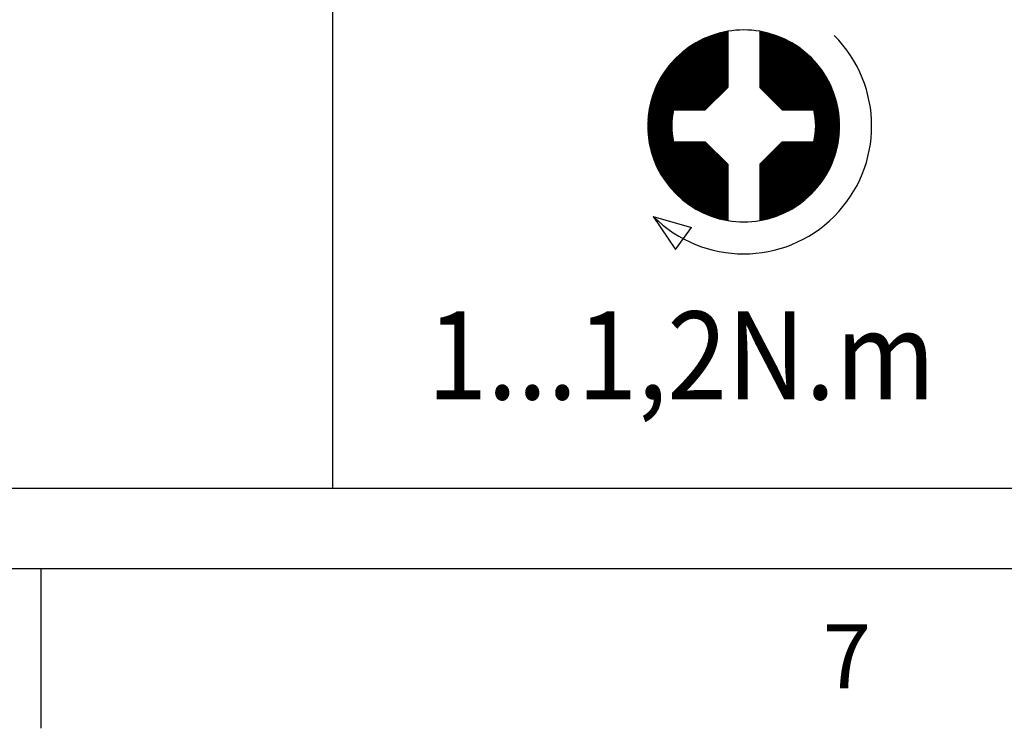
# Model space of a CAD drawing. Extents: x 1612 to 1997, y 97 to 370.
# Drawn here: x 1651 to 1682, y 97 to 119 of the extents above; entities that cross this region are included whole.
import ezdxf
from ezdxf.enums import TextEntityAlignment as Align

# ---------------------------------------------------------------- set-up
doc = ezdxf.new("R2010")
doc.units = 0
doc.header["$MEASUREMENT"] = 0
doc.layers.get('0').update_dxf_attribs({"linetype": 'CONTINUOUS'})
doc.layers.add('1', color=7, linetype='CONTINUOUS')
doc.styles.get("Standard").update_dxf_attribs({"font": 'simplex.shx'})

# ---------------------------------------------------------------- blocks, each defined once
blk = doc.blocks.new('CADRE_A3-SONO')
at = {"linetype": 'CONTINUOUS'}
for p, q in [((16, 15), (393, 15)), ((51.875, 15), (51.875, 10))]:
    blk.add_line(p, q, dxfattribs=at)
blk.add_text('7', height=2, dxfattribs=at).set_placement((76.3125, 11.249993))
for tag, height, width, p in [('130', 2.9, 1.3, (125.56297, 270.50796)), ('140', 2.9, 1.3, (138.55184, 270.48317)), ('f', 3, 1.4, (49.810405, 269.67194)), ('m', 3, 1.4, (59.286971, 269.68863)), ('c', 3, 1.4, (68.780531, 269.68698)), ('v', 3, 1.4, (78.255731, 269.67858))]:
    blk.add_attdef(tag, text='', height=height, dxfattribs=dict(at, width=width)).set_placement(p, align=Align.CENTER)
for tag, p, height, width in [('ETABLI', (232.00289, 54.925552), 2.2, 0.7), ('CONTROLE', (276.25314, 54.847514), 2.2, 0.9), ('ISSU', (239.16886, 50.869941), 2.2, 0.7), ('REMPLACE', (278.55203, 50.832642), 2.2, 0.7), ('REMPLACE_PAR', (318.14064, 50.943037), 2.2, 0.7), ('TEXTE_INDICE', (236.6432, 30.659267), 2.5, 0.6), ('APPAREIL', (267.0845, 22.158328), 2.5, 0.9), ('N_PLAN', (337.07224, 15.8802), 6, 0.9)]:
    blk.add_attdef(tag, p, '', height=height, dxfattribs=dict(at, width=width))
for tag, height, width, p in [('SANS_NOMENCLATURE', 2.9, 1.3, (391.05022, 51.998568)), ('NOMENC_MEME_NUMERO', 2.9, 1.3, (391.13844, 47.984386)), ('NOMENC_NUMERO_DIF', 2.9, 1.3, (391.09433, 43.926092)), ('ECHELLE', 6, 0.7, (342.13956, 40.53937))]:
    blk.add_attdef(tag, text='', height=height, dxfattribs=dict(at, width=width)).set_placement(p, align=Align.MIDDLE)
for tag, height, p in [('INDICE', 2.5, (231.48861, 31.961826)), ('INDICE_2', 2.4, (395.11335, 16.513872))]:
    blk.add_attdef(tag, text='', height=height, dxfattribs=at).set_placement(p, align=Align.MIDDLE)
blk.add_attdef('PIECE', text='', height=3.5, dxfattribs=at).set_placement((293.5, 16.254832), align=Align.CENTER)

msp = doc.modelspace()

# ---------------------------------------------------------------- linework, layer by layer
at = {"layer": '1', "color": 7, "linetype": 'CONTINUOUS'}
for p, q in [((1660.906, 104.523), (1660.906, 124.773)), ((1670.793, 116.357), (1673.252, 118.816)), ((1670.797, 116.378), (1673.234, 118.815)), ((1673.252, 118.818), (1673.252, 117.08)), ((1674.252, 118.818), (1674.252, 117.06)), ((1674.252, 118.808), (1674.261, 118.817)), ((1674.252, 118.79), (1674.276, 118.814)), ((1670.756, 116.019), (1673.252, 118.515)), ((1670.757, 116.038), (1673.252, 118.533)), ((1670.758, 116.057), (1673.252, 118.55)), ((1670.76, 116.076), (1673.252, 118.568)), ((1670.761, 116.095), (1673.252, 118.586)), ((1670.763, 116.114), (1673.252, 118.603)), ((1670.764, 116.134), (1673.252, 118.621)), ((1670.766, 116.153), (1673.252, 118.639)), ((1670.768, 116.173), (1673.252, 118.656)), ((1670.77, 116.193), (1673.252, 118.674)), ((1670.773, 116.213), (1673.252, 118.692)), ((1670.775, 116.233), (1673.252, 118.709)), ((1670.778, 116.253), (1673.252, 118.727)), ((1670.78, 116.273), (1673.252, 118.745)), ((1670.783, 116.294), (1673.252, 118.763)), ((1670.787, 116.315), (1673.252, 118.78)), ((1670.79, 116.336), (1673.252, 118.798)), ((1670.801, 116.4), (1673.212, 118.811)), ((1670.805, 116.422), (1673.191, 118.807)), ((1670.809, 116.443), (1673.169, 118.803)), ((1670.814, 116.466), (1673.147, 118.799)), ((1670.818, 116.488), (1673.124, 118.794)), ((1670.823, 116.511), (1673.102, 118.789)), ((1670.828, 116.533), (1673.079, 118.784)), ((1670.834, 116.557), (1673.056, 118.778)), ((1670.839, 116.58), (1673.032, 118.773)), ((1670.845, 116.604), (1673.009, 118.767)), ((1670.852, 116.627), (1672.985, 118.761)), ((1670.858, 116.652), (1672.961, 118.754)), ((1670.865, 116.676), (1672.936, 118.747)), ((1670.872, 116.701), (1672.911, 118.74)), ((1670.879, 116.726), (1672.886, 118.733)), ((1670.887, 116.751), (1672.861, 118.725)), ((1670.895, 116.777), (1672.835, 118.717)), ((1670.904, 116.804), (1672.809, 118.708)), ((1670.913, 116.83), (1672.782, 118.699)), ((1670.922, 116.857), (1672.755, 118.69)), ((1670.932, 116.885), (1672.727, 118.68)), ((1670.943, 116.913), (1672.699, 118.67)), ((1670.953, 116.941), (1672.671, 118.659)), ((1670.965, 116.97), (1672.642, 118.647)), ((1670.977, 117), (1672.612, 118.635)), ((1670.989, 117.03), (1672.582, 118.623)), ((1671.003, 117.061), (1672.551, 118.609)), ((1671.017, 117.093), (1672.519, 118.595)), ((1671.032, 117.126), (1672.486, 118.58)), ((1671.048, 117.159), (1672.453, 118.564)), ((1671.065, 117.194), (1672.418, 118.548)), ((1671.083, 117.23), (1672.383, 118.53)), ((1671.102, 117.267), (1672.346, 118.51)), ((1674.252, 118.773), (1674.291, 118.812)), ((1674.252, 118.755), (1674.306, 118.809)), ((1674.252, 118.737), (1674.321, 118.806)), ((1674.252, 118.72), (1674.335, 118.803)), ((1674.252, 118.702), (1674.35, 118.8)), ((1674.252, 118.684), (1674.365, 118.797)), ((1674.252, 118.666), (1674.379, 118.794)), ((1674.252, 118.649), (1674.394, 118.791)), ((1674.252, 118.631), (1674.408, 118.788)), ((1674.252, 118.613), (1674.423, 118.784)), ((1674.252, 118.596), (1674.437, 118.781)), ((1674.252, 118.578), (1674.451, 118.778)), ((1674.252, 118.56), (1674.466, 118.774)), ((1674.252, 118.543), (1674.48, 118.771)), ((1674.252, 118.525), (1674.494, 118.767)), ((1674.252, 118.507), (1674.508, 118.763)), ((1674.252, 118.49), (1674.522, 118.76)), ((1674.252, 118.472), (1674.536, 118.756)), ((1674.252, 118.454), (1674.55, 118.752)), ((1674.252, 118.437), (1674.564, 118.748)), ((1674.252, 118.419), (1674.577, 118.744)), ((1674.252, 118.401), (1674.591, 118.741)), ((1674.252, 118.384), (1674.605, 118.737)), ((1674.252, 118.366), (1674.618, 118.732)), ((1674.252, 118.348), (1674.632, 118.728)), ((1674.252, 118.331), (1674.645, 118.724)), ((1674.252, 118.313), (1674.659, 118.72)), ((1674.252, 118.295), (1674.672, 118.716)), ((1674.252, 118.278), (1674.686, 118.711)), ((1674.252, 118.26), (1674.699, 118.707)), ((1674.252, 118.242), (1674.712, 118.702)), ((1674.252, 118.225), (1674.725, 118.698)), ((1674.252, 118.207), (1674.738, 118.693)), ((1674.252, 118.189), (1674.752, 118.689)), ((1674.252, 118.172), (1674.765, 118.684)), ((1674.252, 118.154), (1674.778, 118.68)), ((1674.252, 118.136), (1674.791, 118.675)), ((1674.252, 118.118), (1674.803, 118.67)), ((1674.252, 118.101), (1674.816, 118.665)), ((1674.252, 118.083), (1674.829, 118.66)), ((1674.252, 118.065), (1674.842, 118.655)), ((1674.252, 118.048), (1674.854, 118.65)), ((1674.252, 118.03), (1674.867, 118.645)), ((1674.252, 118.012), (1674.88, 118.64)), ((1674.252, 117.995), (1674.892, 118.635)), ((1674.252, 117.977), (1674.905, 118.63)), ((1674.252, 117.959), (1674.917, 118.625)), ((1674.252, 117.942), (1674.93, 118.619)), ((1674.252, 117.924), (1674.942, 118.614)), ((1674.252, 117.906), (1674.954, 118.609)), ((1674.252, 117.889), (1674.967, 118.603)), ((1674.252, 117.871), (1674.979, 118.598)), ((1674.252, 117.853), (1674.991, 118.592)), ((1674.252, 117.836), (1675.003, 118.587)), ((1674.252, 117.818), (1675.015, 118.581)), ((1674.252, 117.8), (1675.027, 118.576)), ((1674.252, 117.783), (1675.039, 118.57)), ((1674.252, 117.765), (1675.051, 118.564)), ((1674.252, 117.747), (1675.063, 118.559)), ((1674.252, 117.73), (1675.075, 118.553)), ((1674.252, 117.712), (1675.087, 118.547)), ((1674.252, 117.694), (1675.099, 118.541)), ((1674.252, 117.677), (1675.11, 118.535)), ((1674.252, 117.659), (1675.122, 118.529)), ((1674.252, 117.641), (1675.134, 118.523)), ((1674.252, 117.624), (1675.145, 118.517)), ((1674.252, 117.606), (1675.157, 118.511)), ((1670.752, 115.909), (1673.252, 118.409)), ((1670.752, 115.891), (1673.252, 118.391)), ((1670.752, 115.874), (1673.252, 118.374)), ((1670.752, 115.856), (1673.252, 118.356)), ((1670.752, 115.838), (1673.252, 118.338)), ((1670.752, 115.821), (1673.252, 118.321)), ((1670.752, 115.803), (1673.252, 118.303)), ((1670.753, 115.946), (1673.252, 118.444)), ((1670.753, 115.927), (1673.252, 118.427)), ((1670.753, 115.786), (1673.252, 118.285)), ((1670.753, 115.769), (1673.252, 118.268)), ((1670.754, 115.982), (1673.252, 118.48)), ((1670.754, 115.964), (1673.252, 118.462)), ((1670.754, 115.752), (1673.252, 118.25)), ((1670.755, 116.001), (1673.252, 118.497)), ((1670.755, 115.735), (1673.252, 118.232)), ((1670.755, 115.718), (1673.252, 118.214)), ((1671.123, 117.305), (1672.307, 118.49)), ((1671.145, 117.345), (1672.267, 118.467)), ((1671.17, 117.387), (1672.225, 118.443)), ((1671.196, 117.432), (1672.18, 118.416)), ((1671.226, 117.479), (1672.133, 118.386)), ((1671.26, 117.531), (1672.081, 118.352)), ((1671.299, 117.587), (1672.025, 118.313)), ((1671.345, 117.651), (1671.961, 118.267)), ((1671.404, 117.728), (1671.884, 118.208)), ((1674.252, 117.588), (1675.168, 118.505)), ((1674.252, 117.57), (1675.18, 118.499)), ((1674.252, 117.553), (1675.191, 118.492)), ((1674.252, 117.535), (1675.203, 118.486)), ((1674.252, 117.517), (1675.214, 118.48)), ((1674.252, 117.5), (1675.226, 118.473)), ((1674.252, 117.482), (1675.237, 118.467)), ((1674.252, 117.464), (1675.248, 118.461)), ((1674.252, 117.447), (1675.259, 118.454)), ((1674.252, 117.429), (1675.27, 118.448)), ((1674.252, 117.411), (1675.282, 118.441)), ((1674.252, 117.394), (1675.293, 118.434)), ((1674.252, 117.376), (1675.304, 118.428)), ((1674.252, 117.358), (1675.315, 118.421)), ((1674.252, 117.341), (1675.326, 118.414)), ((1674.252, 117.323), (1675.337, 118.408)), ((1674.252, 117.305), (1675.347, 118.401)), ((1674.252, 117.288), (1675.358, 118.394)), ((1674.252, 117.27), (1675.369, 118.387)), ((1674.252, 117.252), (1675.38, 118.38)), ((1674.252, 117.235), (1675.391, 118.373)), ((1674.252, 117.217), (1675.401, 118.366)), ((1674.252, 117.199), (1675.412, 118.359)), ((1674.252, 117.182), (1675.422, 118.352)), ((1674.252, 117.164), (1675.433, 118.345)), ((1674.252, 117.146), (1675.444, 118.338)), ((1674.252, 117.129), (1675.454, 118.331)), ((1674.252, 117.111), (1675.464, 118.323)), ((1674.252, 117.093), (1675.475, 118.316)), ((1674.252, 117.075), (1675.485, 118.309)), ((1674.253, 117.059), (1675.496, 118.302)), ((1674.262, 117.05), (1675.506, 118.294)), ((1674.271, 117.041), (1675.516, 118.287)), ((1674.28, 117.033), (1675.526, 118.279)), ((1674.288, 117.024), (1675.537, 118.272)), ((1674.297, 117.015), (1675.547, 118.264)), ((1674.306, 117.006), (1675.557, 118.257)), ((1674.315, 116.997), (1675.567, 118.249)), ((1674.324, 116.988), (1675.577, 118.241)), ((1674.333, 116.98), (1675.587, 118.234)), ((1674.342, 116.971), (1675.597, 118.226)), ((1674.35, 116.962), (1675.607, 118.218)), ((1674.359, 116.953), (1675.617, 118.21)), ((1674.368, 116.944), (1675.626, 118.203)), ((1670.756, 115.701), (1673.252, 118.197)), ((1670.757, 115.684), (1673.252, 118.179)), ((1670.758, 115.668), (1673.252, 118.161)), ((1670.759, 115.651), (1673.252, 118.144)), ((1670.76, 115.635), (1673.252, 118.126)), ((1670.762, 115.618), (1673.252, 118.108)), ((1670.763, 115.602), (1673.252, 118.091)), ((1670.764, 115.586), (1673.252, 118.073)), ((1670.766, 115.57), (1673.252, 118.055)), ((1671.493, 117.834), (1671.778, 118.119)), ((1671.574, 116.36), (1673.252, 118.038)), ((1671.592, 116.36), (1673.252, 118.02)), ((1671.61, 116.36), (1673.252, 118.002)), ((1671.627, 116.36), (1673.252, 117.985)), ((1671.645, 116.36), (1673.252, 117.967)), ((1671.663, 116.36), (1673.252, 117.949)), ((1671.681, 116.36), (1673.252, 117.932)), ((1671.698, 116.36), (1673.252, 117.914)), ((1671.716, 116.36), (1673.252, 117.896)), ((1674.377, 116.935), (1675.636, 118.195)), ((1674.386, 116.926), (1675.646, 118.187)), ((1674.395, 116.918), (1675.656, 118.179)), ((1674.403, 116.909), (1675.665, 118.171)), ((1674.412, 116.9), (1675.675, 118.163)), ((1674.421, 116.891), (1675.685, 118.155)), ((1674.43, 116.882), (1675.694, 118.147)), ((1674.439, 116.873), (1675.704, 118.138)), ((1674.448, 116.865), (1675.713, 118.13)), ((1674.456, 116.856), (1675.723, 118.122)), ((1674.465, 116.847), (1675.732, 118.114)), ((1674.474, 116.838), (1675.742, 118.106)), ((1674.483, 116.829), (1675.751, 118.097)), ((1674.492, 116.82), (1675.76, 118.089)), ((1674.501, 116.812), (1675.77, 118.08)), ((1674.509, 116.803), (1675.779, 118.072)), ((1674.518, 116.794), (1675.788, 118.064)), ((1674.527, 116.785), (1675.797, 118.055)), ((1674.536, 116.776), (1675.806, 118.047)), ((1674.545, 116.767), (1675.815, 118.038)), ((1674.554, 116.759), (1675.824, 118.029)), ((1674.562, 116.75), (1675.833, 118.021)), ((1674.571, 116.741), (1675.842, 118.012)), ((1674.58, 116.732), (1675.851, 118.003)), ((1674.589, 116.723), (1675.86, 117.994)), ((1674.598, 116.714), (1675.869, 117.986)), ((1674.607, 116.706), (1675.878, 117.977)), ((1674.616, 116.697), (1675.887, 117.968)), ((1674.624, 116.688), (1675.896, 117.959)), ((1674.633, 116.679), (1675.904, 117.95)), ((1674.642, 116.67), (1675.913, 117.941)), ((1674.651, 116.661), (1675.922, 117.932)), ((1674.66, 116.652), (1675.93, 117.923)), ((1674.669, 116.644), (1675.939, 117.914)), ((1674.677, 116.635), (1675.947, 117.905)), ((1674.686, 116.626), (1675.956, 117.896)), ((1671.734, 116.36), (1673.252, 117.879)), ((1671.751, 116.36), (1673.252, 117.861)), ((1671.769, 116.36), (1673.252, 117.843)), ((1671.787, 116.36), (1673.252, 117.826)), ((1671.804, 116.36), (1673.252, 117.808)), ((1671.822, 116.36), (1673.252, 117.79)), ((1671.84, 116.36), (1673.252, 117.773)), ((1671.857, 116.36), (1673.252, 117.755)), ((1671.875, 116.36), (1673.252, 117.737)), ((1671.893, 116.36), (1673.252, 117.72)), ((1671.91, 116.36), (1673.252, 117.702)), ((1671.928, 116.36), (1673.252, 117.684)), ((1671.946, 116.36), (1673.252, 117.666)), ((1671.963, 116.36), (1673.252, 117.649)), ((1671.981, 116.36), (1673.252, 117.631)), ((1671.999, 116.36), (1673.252, 117.613)), ((1672.016, 116.36), (1673.252, 117.596)), ((1674.695, 116.617), (1675.964, 117.886)), ((1674.704, 116.608), (1675.973, 117.877)), ((1674.713, 116.599), (1675.981, 117.868)), ((1674.722, 116.591), (1675.99, 117.859)), ((1674.73, 116.582), (1675.998, 117.849)), ((1674.739, 116.573), (1676.006, 117.84)), ((1674.748, 116.564), (1676.014, 117.83)), ((1674.757, 116.555), (1676.023, 117.821)), ((1674.766, 116.546), (1676.031, 117.811)), ((1674.775, 116.538), (1676.039, 117.802)), ((1674.783, 116.529), (1676.047, 117.792)), ((1674.792, 116.52), (1676.055, 117.783)), ((1674.801, 116.511), (1676.063, 117.773)), ((1674.81, 116.502), (1676.071, 117.763)), ((1674.819, 116.493), (1676.079, 117.754)), ((1674.828, 116.485), (1676.087, 117.744)), ((1674.836, 116.476), (1676.095, 117.734)), ((1674.845, 116.467), (1676.103, 117.724)), ((1674.854, 116.458), (1676.11, 117.714)), ((1674.863, 116.449), (1676.118, 117.704)), ((1674.872, 116.44), (1676.126, 117.694)), ((1674.881, 116.432), (1676.134, 117.684)), ((1674.89, 116.423), (1676.141, 117.674)), ((1674.898, 116.414), (1676.149, 117.664)), ((1674.907, 116.405), (1676.156, 117.654)), ((1674.916, 116.396), (1676.164, 117.644)), ((1674.925, 116.387), (1676.171, 117.634)), ((1674.934, 116.378), (1676.179, 117.624)), ((1674.943, 116.37), (1676.186, 117.613)), ((1674.951, 116.361), (1676.194, 117.603)), ((1674.969, 116.36), (1676.201, 117.593)), ((1672.034, 116.36), (1673.252, 117.578)), ((1672.052, 116.36), (1673.252, 117.56)), ((1672.069, 116.36), (1673.252, 117.543)), ((1672.087, 116.36), (1673.252, 117.525)), ((1672.105, 116.36), (1673.252, 117.507)), ((1672.122, 116.36), (1673.252, 117.49)), ((1672.14, 116.36), (1673.252, 117.472)), ((1672.158, 116.36), (1673.252, 117.454)), ((1672.176, 116.36), (1673.252, 117.437)), ((1672.193, 116.36), (1673.252, 117.419)), ((1672.211, 116.36), (1673.252, 117.401)), ((1672.229, 116.36), (1673.252, 117.384)), ((1672.246, 116.36), (1673.252, 117.366)), ((1672.264, 116.36), (1673.252, 117.348)), ((1672.282, 116.36), (1673.252, 117.331)), ((1672.299, 116.36), (1673.252, 117.313)), ((1672.317, 116.36), (1673.252, 117.295)), ((1672.335, 116.36), (1673.252, 117.278)), ((1674.986, 116.36), (1676.208, 117.582)), ((1675.004, 116.36), (1676.216, 117.572)), ((1675.022, 116.36), (1676.223, 117.562)), ((1675.039, 116.36), (1676.23, 117.551)), ((1675.057, 116.36), (1676.237, 117.541)), ((1675.075, 116.36), (1676.244, 117.53)), ((1675.092, 116.36), (1676.251, 117.519)), ((1675.11, 116.36), (1676.258, 117.509)), ((1675.128, 116.36), (1676.265, 117.498)), ((1675.145, 116.36), (1676.272, 117.487)), ((1675.163, 116.36), (1676.279, 117.477)), ((1675.181, 116.36), (1676.286, 117.466)), ((1675.198, 116.36), (1676.293, 117.455)), ((1675.216, 116.36), (1676.3, 117.444)), ((1675.234, 116.36), (1676.307, 117.433)), ((1675.251, 116.36), (1676.313, 117.422)), ((1675.269, 116.36), (1676.32, 117.411)), ((1675.287, 116.36), (1676.327, 117.4)), ((1675.304, 116.36), (1676.333, 117.389)), ((1675.322, 116.36), (1676.34, 117.378)), ((1675.34, 116.36), (1676.346, 117.367)), ((1675.357, 116.36), (1676.353, 117.356)), ((1675.375, 116.36), (1676.359, 117.344)), ((1675.393, 116.36), (1676.366, 117.333)), ((1675.411, 116.36), (1676.372, 117.322)), ((1675.428, 116.36), (1676.378, 117.31)), ((1675.446, 116.36), (1676.384, 117.299)), ((1675.464, 116.36), (1676.391, 117.287)), ((1675.481, 116.36), (1676.397, 117.276)), ((1672.352, 116.36), (1673.252, 117.26)), ((1672.37, 116.36), (1673.252, 117.242)), ((1672.388, 116.36), (1673.252, 117.225)), ((1672.405, 116.36), (1673.252, 117.207)), ((1672.423, 116.36), (1673.252, 117.189)), ((1672.441, 116.36), (1673.252, 117.172)), ((1672.458, 116.36), (1673.252, 117.154)), ((1672.476, 116.36), (1673.252, 117.136)), ((1672.494, 116.36), (1673.252, 117.118)), ((1672.511, 116.36), (1673.252, 117.101)), ((1672.529, 116.36), (1673.252, 117.083)), ((1672.552, 116.36), (1673.262, 117.07)), ((1674.252, 117.06), (1674.952, 116.36)), ((1675.499, 116.36), (1676.403, 117.264)), ((1675.517, 116.36), (1676.409, 117.253)), ((1675.534, 116.36), (1676.415, 117.241)), ((1675.552, 116.36), (1676.421, 117.23)), ((1675.57, 116.36), (1676.427, 117.218)), ((1675.587, 116.36), (1676.433, 117.206)), ((1675.605, 116.36), (1676.439, 117.194)), ((1675.623, 116.36), (1676.445, 117.182)), ((1675.64, 116.36), (1676.451, 117.171)), ((1675.658, 116.36), (1676.456, 117.159)), ((1675.676, 116.36), (1676.462, 117.147)), ((1675.693, 116.36), (1676.468, 117.135)), ((1675.711, 116.36), (1676.473, 117.123)), ((1675.729, 116.36), (1676.479, 117.111)), ((1675.746, 116.36), (1676.484, 117.098)), ((1675.764, 116.36), (1676.49, 117.086)), ((1675.782, 116.36), (1676.495, 117.074)), ((1675.799, 116.36), (1676.501, 117.062)), ((1675.817, 116.36), (1676.506, 117.049)), ((1675.835, 116.36), (1676.511, 117.037)), ((1675.852, 116.36), (1676.517, 117.025)), ((1675.87, 116.36), (1676.522, 117.012)), ((1675.888, 116.36), (1676.527, 117)), ((1675.905, 116.36), (1676.532, 116.987)), ((1675.923, 116.36), (1676.537, 116.974)), ((1675.941, 116.36), (1676.542, 116.962)), ((1675.948, 116.35), (1676.547, 116.949)), ((1675.951, 116.335), (1676.552, 116.936)), ((1675.954, 116.321), (1676.557, 116.924)), ((1675.957, 116.306), (1676.562, 116.911)), ((1675.96, 116.291), (1676.567, 116.898)), ((1675.963, 116.276), (1676.571, 116.885)), ((1675.966, 116.262), (1676.576, 116.872)), ((1675.968, 116.247), (1676.581, 116.859)), ((1675.971, 116.231), (1676.585, 116.846)), ((1675.974, 116.216), (1676.59, 116.833)), ((1675.976, 116.201), (1676.594, 116.819)), ((1675.978, 116.186), (1676.599, 116.806)), ((1675.98, 116.17), (1676.603, 116.793)), ((1675.983, 116.155), (1676.608, 116.78)), ((1675.985, 116.139), (1676.612, 116.766)), ((1675.986, 116.123), (1676.616, 116.753)), ((1675.988, 116.107), (1676.62, 116.739)), ((1675.99, 116.091), (1676.624, 116.726)), ((1675.992, 116.075), (1676.628, 116.712)), ((1675.993, 116.059), (1676.632, 116.698)), ((1675.994, 116.043), (1676.636, 116.685)), ((1675.996, 116.026), (1676.64, 116.671)), ((1671.558, 116.36), (1672.552, 116.36)), ((1674.952, 116.36), (1675.946, 116.36)), ((1675.99, 115.632), (1676.711, 116.353)), ((1675.992, 115.651), (1676.709, 116.368)), ((1675.994, 115.671), (1676.706, 116.383)), ((1675.995, 115.69), (1676.703, 116.398)), ((1675.997, 116.01), (1676.644, 116.657)), ((1675.997, 115.709), (1676.701, 116.413)), ((1675.998, 115.993), (1676.648, 116.643)), ((1675.998, 115.728), (1676.698, 116.428)), ((1675.999, 115.976), (1676.652, 116.629)), ((1675.999, 115.747), (1676.695, 116.443)), ((1676, 115.96), (1676.655, 116.615)), ((1676, 115.943), (1676.659, 116.601)), ((1676, 115.765), (1676.692, 116.457)), ((1676.001, 115.925), (1676.663, 116.587)), ((1676.001, 115.908), (1676.666, 116.573)), ((1676.001, 115.802), (1676.686, 116.487)), ((1676.001, 115.784), (1676.689, 116.472)), ((1676.002, 115.891), (1676.669, 116.559)), ((1676.002, 115.873), (1676.673, 116.544)), ((1676.002, 115.856), (1676.676, 116.53)), ((1676.002, 115.838), (1676.679, 116.516)), ((1676.002, 115.82), (1676.683, 116.501)), ((1670.768, 115.553), (1671.553, 116.339)), ((1670.769, 115.537), (1671.549, 116.317)), ((1670.771, 115.522), (1671.544, 116.295)), ((1670.773, 115.506), (1671.54, 116.273)), ((1670.775, 115.49), (1671.536, 116.251)), ((1670.777, 115.474), (1671.532, 116.23)), ((1670.779, 115.459), (1671.529, 116.209)), ((1670.781, 115.443), (1671.526, 116.188)), ((1670.783, 115.428), (1671.523, 116.167)), ((1670.786, 115.412), (1671.52, 116.147)), ((1670.788, 115.397), (1671.518, 116.127)), ((1670.79, 115.382), (1671.515, 116.107)), ((1670.793, 115.367), (1671.513, 116.087)), ((1670.795, 115.351), (1671.511, 116.067)), ((1670.798, 115.336), (1671.51, 116.048)), ((1674.252, 113.664), (1676.738, 116.15)), ((1674.252, 113.646), (1676.739, 116.134)), ((1674.252, 113.628), (1676.741, 116.117)), ((1674.252, 113.611), (1676.742, 116.101)), ((1674.252, 113.593), (1676.743, 116.085)), ((1674.252, 113.575), (1676.745, 116.068)), ((1674.252, 113.558), (1676.746, 116.052)), ((1675.95, 115.379), (1676.736, 116.166)), ((1675.955, 115.402), (1676.735, 116.182)), ((1675.959, 115.424), (1676.733, 116.198)), ((1675.963, 115.446), (1676.731, 116.214)), ((1675.967, 115.468), (1676.729, 116.229)), ((1675.971, 115.489), (1676.727, 116.245)), ((1675.974, 115.51), (1676.725, 116.261)), ((1675.978, 115.531), (1676.723, 116.276)), ((1675.981, 115.552), (1676.721, 116.292)), ((1675.983, 115.572), (1676.718, 116.307)), ((1675.986, 115.592), (1676.716, 116.322)), ((1675.988, 115.612), (1676.714, 116.338)), ((1670.801, 115.321), (1671.508, 116.029)), ((1670.803, 115.306), (1671.507, 116.01)), ((1670.806, 115.292), (1671.506, 115.991)), ((1670.809, 115.277), (1671.505, 115.972)), ((1670.812, 115.262), (1671.504, 115.954)), ((1670.815, 115.247), (1671.503, 115.935)), ((1670.818, 115.233), (1671.503, 115.917)), ((1670.821, 115.218), (1671.502, 115.899)), ((1670.825, 115.204), (1671.502, 115.881)), ((1670.828, 115.189), (1671.502, 115.863)), ((1670.831, 115.175), (1671.502, 115.846)), ((1670.835, 115.161), (1671.502, 115.828)), ((1670.838, 115.147), (1671.502, 115.811)), ((1670.842, 115.132), (1671.503, 115.794)), ((1670.845, 115.118), (1671.503, 115.777)), ((1670.849, 115.104), (1671.504, 115.76)), ((1670.852, 115.09), (1671.505, 115.743)), ((1674.252, 113.54), (1676.747, 116.035)), ((1674.252, 113.522), (1676.748, 116.018)), ((1674.252, 113.505), (1676.749, 116.001)), ((1674.252, 113.487), (1676.749, 115.984)), ((1674.252, 113.469), (1676.75, 115.967)), ((1674.252, 113.452), (1676.751, 115.95)), ((1674.252, 113.434), (1676.751, 115.933)), ((1674.252, 113.416), (1676.751, 115.916)), ((1674.252, 113.399), (1676.752, 115.898)), ((1674.252, 113.381), (1676.752, 115.881)), ((1674.252, 113.363), (1676.752, 115.863)), ((1674.252, 113.346), (1676.752, 115.845)), ((1674.252, 113.328), (1676.752, 115.828)), ((1674.252, 113.31), (1676.751, 115.81)), ((1674.252, 113.292), (1676.751, 115.792)), ((1674.252, 113.275), (1676.751, 115.774)), ((1674.252, 113.257), (1676.75, 115.755)), ((1674.252, 113.239), (1676.749, 115.737)), ((1670.856, 115.076), (1671.506, 115.726)), ((1670.86, 115.062), (1671.507, 115.709)), ((1670.864, 115.049), (1671.508, 115.693)), ((1670.868, 115.035), (1671.509, 115.677)), ((1670.872, 115.021), (1671.511, 115.66)), ((1670.876, 115.007), (1671.512, 115.644)), ((1670.88, 114.994), (1671.514, 115.628)), ((1670.884, 114.98), (1671.516, 115.612)), ((1670.888, 114.967), (1671.517, 115.596)), ((1670.892, 114.953), (1671.519, 115.58)), ((1670.897, 114.94), (1671.521, 115.565)), ((1670.901, 114.927), (1671.523, 115.549)), ((1670.905, 114.913), (1671.526, 115.534)), ((1670.91, 114.9), (1671.528, 115.518)), ((1670.914, 114.887), (1671.53, 115.503)), ((1670.919, 114.874), (1671.533, 115.488)), ((1670.923, 114.861), (1671.535, 115.473)), ((1670.928, 114.848), (1671.538, 115.458)), ((1670.933, 114.835), (1671.541, 115.443)), ((1670.937, 114.822), (1671.544, 115.428)), ((1674.252, 113.222), (1676.749, 115.718)), ((1674.252, 113.204), (1676.748, 115.7)), ((1674.252, 113.186), (1676.747, 115.681)), ((1674.252, 113.169), (1676.745, 115.662)), ((1674.252, 113.151), (1676.744, 115.643)), ((1674.252, 113.133), (1676.743, 115.624)), ((1674.252, 113.116), (1676.741, 115.605)), ((1674.252, 113.098), (1676.739, 115.585)), ((1674.252, 113.08), (1676.737, 115.566)), ((1674.252, 113.063), (1676.735, 115.546)), ((1674.252, 113.045), (1676.733, 115.526)), ((1674.252, 113.027), (1676.731, 115.506)), ((1674.252, 113.01), (1676.728, 115.486)), ((1674.252, 112.992), (1676.726, 115.466)), ((1674.252, 112.974), (1676.723, 115.445)), ((1670.942, 114.809), (1671.547, 115.413)), ((1670.947, 114.796), (1671.55, 115.399)), ((1670.952, 114.783), (1671.553, 115.384)), ((1670.957, 114.77), (1671.556, 115.37)), ((1670.962, 114.758), (1671.564, 115.36)), ((1670.967, 114.745), (1671.582, 115.36)), ((1670.972, 114.732), (1671.6, 115.36)), ((1670.977, 114.72), (1671.617, 115.36)), ((1670.982, 114.707), (1671.635, 115.36)), ((1670.987, 114.695), (1671.653, 115.36)), ((1670.993, 114.683), (1671.67, 115.36)), ((1670.998, 114.67), (1671.688, 115.36)), ((1671.003, 114.658), (1671.706, 115.36)), ((1671.009, 114.646), (1671.724, 115.36)), ((1671.014, 114.633), (1671.741, 115.36)), ((1671.02, 114.621), (1671.759, 115.36)), ((1671.025, 114.609), (1671.777, 115.36)), ((1671.031, 114.597), (1671.794, 115.36)), ((1671.036, 114.585), (1671.812, 115.36)), ((1671.042, 114.573), (1671.83, 115.36)), ((1671.048, 114.561), (1671.847, 115.36)), ((1671.054, 114.549), (1671.865, 115.36)), ((1671.059, 114.537), (1671.883, 115.36)), ((1671.065, 114.525), (1671.9, 115.36)), ((1671.071, 114.514), (1671.918, 115.36)), ((1671.077, 114.502), (1671.936, 115.36)), ((1671.083, 114.49), (1671.953, 115.36)), ((1671.089, 114.478), (1671.971, 115.36)), ((1671.095, 114.467), (1671.989, 115.36)), ((1671.101, 114.455), (1672.006, 115.36)), ((1671.107, 114.444), (1672.024, 115.36)), ((1671.114, 114.432), (1672.042, 115.36)), ((1671.12, 114.421), (1672.059, 115.36)), ((1671.126, 114.409), (1672.077, 115.36)), ((1671.132, 114.398), (1672.095, 115.36)), ((1671.139, 114.387), (1672.112, 115.36)), ((1671.145, 114.375), (1672.13, 115.36)), ((1671.152, 114.364), (1672.148, 115.36)), ((1671.158, 114.353), (1672.165, 115.36)), ((1671.165, 114.342), (1672.183, 115.36)), ((1671.171, 114.331), (1672.201, 115.36)), ((1671.178, 114.32), (1672.218, 115.36)), ((1671.184, 114.309), (1672.236, 115.36)), ((1671.191, 114.298), (1672.254, 115.36)), ((1671.198, 114.287), (1672.272, 115.36)), ((1671.205, 114.276), (1672.289, 115.36)), ((1671.211, 114.265), (1672.307, 115.36)), ((1671.218, 114.254), (1672.325, 115.36)), ((1671.225, 114.243), (1672.342, 115.36)), ((1671.232, 114.232), (1672.36, 115.36)), ((1671.239, 114.222), (1672.378, 115.36)), ((1671.246, 114.211), (1672.395, 115.36)), ((1671.253, 114.2), (1672.413, 115.36)), ((1671.26, 114.19), (1672.431, 115.36)), ((1671.267, 114.179), (1672.448, 115.36)), ((1671.274, 114.169), (1672.466, 115.36)), ((1671.282, 114.158), (1672.484, 115.36)), ((1671.289, 114.148), (1672.501, 115.36)), ((1671.296, 114.137), (1672.519, 115.36)), ((1671.303, 114.127), (1672.537, 115.36)), ((1671.311, 114.117), (1672.553, 115.359)), ((1671.318, 114.106), (1672.562, 115.35)), ((1671.325, 114.096), (1672.571, 115.341)), ((1671.333, 114.086), (1672.58, 115.333)), ((1671.34, 114.076), (1672.588, 115.324)), ((1671.348, 114.066), (1672.597, 115.315)), ((1671.356, 114.055), (1672.606, 115.306)), ((1671.363, 114.045), (1672.615, 115.297)), ((1671.371, 114.035), (1672.624, 115.288)), ((1671.379, 114.025), (1672.633, 115.28)), ((1671.386, 114.015), (1672.642, 115.271)), ((1671.394, 114.005), (1672.65, 115.262)), ((1671.402, 113.996), (1672.659, 115.253)), ((1671.41, 113.986), (1672.668, 115.244)), ((1671.418, 113.976), (1672.677, 115.235)), ((1671.425, 113.966), (1672.686, 115.226)), ((1671.433, 113.956), (1672.695, 115.218)), ((1671.441, 113.947), (1672.703, 115.209)), ((1671.449, 113.937), (1672.712, 115.2)), ((1671.457, 113.928), (1672.721, 115.191)), ((1671.466, 113.918), (1672.73, 115.182)), ((1671.474, 113.908), (1672.739, 115.173)), ((1671.482, 113.899), (1672.748, 115.165)), ((1671.49, 113.889), (1672.756, 115.156)), ((1671.498, 113.88), (1672.765, 115.147)), ((1671.507, 113.871), (1672.774, 115.138)), ((1671.515, 113.861), (1672.783, 115.129)), ((1671.523, 113.852), (1672.792, 115.12)), ((1671.558, 115.36), (1672.552, 115.36)), ((1673.252, 114.66), (1672.552, 115.36)), ((1674.252, 112.957), (1676.72, 115.425)), ((1674.252, 112.939), (1676.717, 115.404)), ((1674.252, 112.921), (1676.714, 115.383)), ((1674.252, 112.904), (1676.71, 115.362)), ((1674.252, 114.66), (1674.952, 115.36)), ((1674.252, 114.654), (1674.959, 115.36)), ((1674.252, 114.636), (1674.976, 115.36)), ((1674.252, 114.618), (1674.994, 115.36)), ((1674.252, 114.601), (1675.012, 115.36)), ((1674.252, 114.583), (1675.029, 115.36)), ((1674.252, 114.565), (1675.047, 115.36)), ((1674.252, 114.548), (1675.065, 115.36)), ((1674.252, 114.53), (1675.082, 115.36)), ((1674.252, 114.512), (1675.1, 115.36)), ((1674.252, 114.495), (1675.118, 115.36)), ((1674.252, 114.477), (1675.135, 115.36)), ((1674.252, 114.459), (1675.153, 115.36)), ((1674.252, 114.442), (1675.171, 115.36)), ((1674.252, 114.424), (1675.188, 115.36)), ((1674.252, 114.406), (1675.206, 115.36)), ((1674.252, 114.388), (1675.224, 115.36)), ((1674.252, 114.371), (1675.241, 115.36)), ((1674.252, 114.353), (1675.259, 115.36)), ((1674.252, 114.335), (1675.277, 115.36)), ((1674.252, 114.318), (1675.294, 115.36)), ((1674.252, 114.3), (1675.312, 115.36)), ((1674.252, 114.282), (1675.33, 115.36)), ((1674.252, 114.265), (1675.347, 115.36)), ((1674.252, 114.247), (1675.365, 115.36)), ((1674.252, 114.229), (1675.383, 115.36)), ((1674.252, 114.212), (1675.4, 115.36)), ((1674.252, 114.194), (1675.418, 115.36)), ((1674.252, 114.176), (1675.436, 115.36)), ((1674.252, 114.159), (1675.454, 115.36)), ((1674.252, 114.141), (1675.471, 115.36)), ((1674.252, 114.123), (1675.489, 115.36)), ((1674.252, 114.106), (1675.507, 115.36)), ((1674.252, 114.088), (1675.524, 115.36)), ((1674.252, 114.07), (1675.542, 115.36)), ((1674.252, 114.053), (1675.56, 115.36)), ((1674.252, 114.035), (1675.577, 115.36)), ((1674.252, 114.017), (1675.595, 115.36)), ((1674.252, 114), (1675.613, 115.36)), ((1674.252, 113.982), (1675.63, 115.36)), ((1674.252, 113.964), (1675.648, 115.36)), ((1674.252, 113.947), (1675.666, 115.36)), ((1674.252, 113.929), (1675.683, 115.36)), ((1674.252, 113.911), (1675.701, 115.36)), ((1674.252, 113.894), (1675.719, 115.36)), ((1674.252, 113.876), (1675.736, 115.36)), ((1674.252, 113.858), (1675.754, 115.36)), ((1674.252, 113.84), (1675.772, 115.36)), ((1674.252, 113.823), (1675.789, 115.36)), ((1674.252, 113.805), (1675.807, 115.36)), ((1674.252, 113.787), (1675.825, 115.36)), ((1674.252, 113.77), (1675.842, 115.36)), ((1674.252, 113.752), (1675.86, 115.36)), ((1674.252, 113.734), (1675.878, 115.36)), ((1674.252, 113.717), (1675.895, 115.36)), ((1674.252, 113.699), (1675.913, 115.36)), ((1674.252, 113.681), (1675.931, 115.36)), ((1674.272, 112.906), (1676.707, 115.341)), ((1674.293, 112.91), (1676.703, 115.319)), ((1674.315, 112.914), (1676.699, 115.297)), ((1674.337, 112.918), (1676.694, 115.275)), ((1674.359, 112.922), (1676.69, 115.253)), ((1674.381, 112.927), (1676.685, 115.231)), ((1674.404, 112.932), (1676.68, 115.208)), ((1674.427, 112.937), (1676.675, 115.185)), ((1674.45, 112.943), (1676.669, 115.162)), ((1674.473, 112.948), (1676.664, 115.139)), ((1674.952, 115.36), (1675.946, 115.36)), ((1671.532, 113.843), (1672.801, 115.112)), ((1671.54, 113.833), (1672.809, 115.103)), ((1671.549, 113.824), (1672.818, 115.094)), ((1671.557, 113.815), (1672.827, 115.085)), ((1671.566, 113.806), (1672.836, 115.076)), ((1671.574, 113.797), (1672.845, 115.067)), ((1671.583, 113.788), (1672.854, 115.059)), ((1671.592, 113.779), (1672.862, 115.05)), ((1671.6, 113.77), (1672.871, 115.041)), ((1671.609, 113.761), (1672.88, 115.032)), ((1671.618, 113.752), (1672.889, 115.023)), ((1671.627, 113.743), (1672.898, 115.014)), ((1671.635, 113.734), (1672.907, 115.006)), ((1671.644, 113.725), (1672.916, 114.997)), ((1671.653, 113.717), (1672.924, 114.988)), ((1671.662, 113.708), (1672.933, 114.979)), ((1671.671, 113.699), (1672.942, 114.97)), ((1671.68, 113.691), (1672.951, 114.961)), ((1671.689, 113.682), (1672.96, 114.952)), ((1671.698, 113.673), (1672.969, 114.944)), ((1671.707, 113.665), (1672.977, 114.935)), ((1671.717, 113.656), (1672.986, 114.926)), ((1671.726, 113.648), (1672.995, 114.917)), ((1671.735, 113.639), (1673.004, 114.908)), ((1671.744, 113.631), (1673.013, 114.899)), ((1671.754, 113.623), (1673.022, 114.891)), ((1671.763, 113.614), (1673.03, 114.882)), ((1671.772, 113.606), (1673.039, 114.873)), ((1671.782, 113.598), (1673.048, 114.864)), ((1671.791, 113.59), (1673.057, 114.855)), ((1671.801, 113.581), (1673.066, 114.846)), ((1671.81, 113.573), (1673.075, 114.838)), ((1671.82, 113.565), (1673.083, 114.829)), ((1671.83, 113.557), (1673.092, 114.82)), ((1674.497, 112.954), (1676.658, 115.115)), ((1674.521, 112.961), (1676.652, 115.091)), ((1674.545, 112.967), (1676.645, 115.067)), ((1674.57, 112.974), (1676.638, 115.042)), ((1674.595, 112.981), (1676.631, 115.018)), ((1674.62, 112.989), (1676.624, 114.992)), ((1674.645, 112.996), (1676.616, 114.967)), ((1674.671, 113.005), (1676.608, 114.941)), ((1674.697, 113.013), (1676.599, 114.915)), ((1674.724, 113.022), (1676.59, 114.888)), ((1674.751, 113.032), (1676.581, 114.861)), ((1674.779, 113.042), (1676.571, 114.833)), ((1671.839, 113.549), (1673.101, 114.811)), ((1671.849, 113.541), (1673.11, 114.802)), ((1671.859, 113.533), (1673.119, 114.793)), ((1671.868, 113.525), (1673.128, 114.785)), ((1671.878, 113.517), (1673.136, 114.776)), ((1671.888, 113.51), (1673.145, 114.767)), ((1671.898, 113.502), (1673.154, 114.758)), ((1671.908, 113.494), (1673.163, 114.749)), ((1671.918, 113.486), (1673.172, 114.74)), ((1671.928, 113.479), (1673.181, 114.732)), ((1671.938, 113.471), (1673.19, 114.723)), ((1671.948, 113.463), (1673.198, 114.714)), ((1671.958, 113.456), (1673.207, 114.705)), ((1671.968, 113.448), (1673.216, 114.696)), ((1671.978, 113.441), (1673.225, 114.687)), ((1671.989, 113.433), (1673.234, 114.678)), ((1671.999, 113.426), (1673.243, 114.67)), ((1672.009, 113.418), (1673.251, 114.661)), ((1672.019, 113.411), (1673.252, 114.644)), ((1672.03, 113.404), (1673.252, 114.626)), ((1672.04, 113.397), (1673.252, 114.608)), ((1672.051, 113.389), (1673.252, 114.591)), ((1672.061, 113.382), (1673.252, 114.573)), ((1672.072, 113.375), (1673.252, 114.555)), ((1672.082, 113.368), (1673.252, 114.538)), ((1672.093, 113.361), (1673.252, 114.52)), ((1673.252, 114.66), (1673.252, 112.902)), ((1674.252, 114.66), (1674.252, 112.902)), ((1674.807, 113.052), (1676.56, 114.805)), ((1674.835, 113.063), (1676.549, 114.777)), ((1674.865, 113.074), (1676.538, 114.748)), ((1674.894, 113.086), (1676.526, 114.718)), ((1674.925, 113.099), (1676.513, 114.688)), ((1674.956, 113.112), (1676.5, 114.656)), ((1674.988, 113.127), (1676.486, 114.625)), ((1675.02, 113.142), (1676.471, 114.592)), ((1675.054, 113.158), (1676.455, 114.558)), ((1675.089, 113.175), (1676.438, 114.524)), ((1672.103, 113.354), (1673.252, 114.502)), ((1672.114, 113.347), (1673.252, 114.485)), ((1672.125, 113.34), (1673.252, 114.467)), ((1672.136, 113.333), (1673.252, 114.449)), ((1672.146, 113.326), (1673.252, 114.431)), ((1672.157, 113.319), (1673.252, 114.414)), ((1672.168, 113.312), (1673.252, 114.396)), ((1672.179, 113.306), (1673.252, 114.378)), ((1672.19, 113.299), (1673.252, 114.361)), ((1672.201, 113.292), (1673.252, 114.343)), ((1672.212, 113.286), (1673.252, 114.325)), ((1672.223, 113.279), (1673.252, 114.308)), ((1672.234, 113.272), (1673.252, 114.29)), ((1672.245, 113.266), (1673.252, 114.272)), ((1672.257, 113.259), (1673.252, 114.255)), ((1672.268, 113.253), (1673.252, 114.237)), ((1672.279, 113.247), (1673.252, 114.219)), ((1672.291, 113.24), (1673.252, 114.202)), ((1675.124, 113.193), (1676.42, 114.488)), ((1675.161, 113.212), (1676.4, 114.451)), ((1675.2, 113.233), (1676.379, 114.412)), ((1675.24, 113.256), (1676.357, 114.372)), ((1675.283, 113.28), (1676.332, 114.33)), ((1675.327, 113.307), (1676.305, 114.285)), ((1675.375, 113.337), (1676.275, 114.237)), ((1672.302, 113.234), (1673.252, 114.184)), ((1672.313, 113.228), (1673.252, 114.166)), ((1672.325, 113.222), (1673.252, 114.149)), ((1672.336, 113.215), (1673.252, 114.131)), ((1672.348, 113.209), (1673.252, 114.113)), ((1672.359, 113.203), (1673.252, 114.096)), ((1672.371, 113.197), (1673.252, 114.078)), ((1672.383, 113.191), (1673.252, 114.06)), ((1672.394, 113.185), (1673.252, 114.043)), ((1672.406, 113.179), (1673.252, 114.025)), ((1672.418, 113.173), (1673.252, 114.007)), ((1672.43, 113.167), (1673.252, 113.99)), ((1672.442, 113.162), (1673.252, 113.972)), ((1672.454, 113.156), (1673.252, 113.954)), ((1672.465, 113.15), (1673.252, 113.937)), ((1672.477, 113.144), (1673.252, 113.919)), ((1672.49, 113.139), (1673.252, 113.901)), ((1675.427, 113.371), (1676.241, 114.185)), ((1675.484, 113.411), (1676.201, 114.128)), ((1675.549, 113.458), (1676.154, 114.063)), ((1675.627, 113.518), (1676.094, 113.985)), ((1672.502, 113.133), (1673.252, 113.883)), ((1672.514, 113.128), (1673.252, 113.866)), ((1672.526, 113.122), (1673.252, 113.848)), ((1672.538, 113.117), (1673.252, 113.83)), ((1672.55, 113.111), (1673.252, 113.813)), ((1672.563, 113.106), (1673.252, 113.795)), ((1672.575, 113.101), (1673.252, 113.777)), ((1672.588, 113.095), (1673.252, 113.76)), ((1672.6, 113.09), (1673.252, 113.742)), ((1672.613, 113.085), (1673.252, 113.724)), ((1672.625, 113.08), (1673.252, 113.707)), ((1672.638, 113.075), (1673.252, 113.689)), ((1672.65, 113.07), (1673.252, 113.671)), ((1672.663, 113.065), (1673.252, 113.654)), ((1672.676, 113.06), (1673.252, 113.636)), ((1672.689, 113.055), (1673.252, 113.618)), ((1672.701, 113.05), (1673.252, 113.601)), ((1672.714, 113.045), (1673.252, 113.583)), ((1675.738, 113.612), (1676, 113.874)), ((1672.727, 113.041), (1673.252, 113.565)), ((1672.74, 113.036), (1673.252, 113.548)), ((1672.753, 113.031), (1673.252, 113.53)), ((1672.766, 113.027), (1673.252, 113.512)), ((1672.78, 113.022), (1673.252, 113.495)), ((1672.793, 113.018), (1673.252, 113.477)), ((1672.806, 113.013), (1673.252, 113.459)), ((1672.819, 113.009), (1673.252, 113.442)), ((1672.833, 113.005), (1673.252, 113.424)), ((1672.846, 113), (1673.252, 113.406)), ((1672.859, 112.996), (1673.252, 113.388)), ((1672.873, 112.992), (1673.252, 113.371)), ((1672.887, 112.988), (1673.252, 113.353)), ((1672.9, 112.984), (1673.252, 113.335)), ((1672.914, 112.98), (1673.252, 113.318)), ((1672.928, 112.976), (1673.252, 113.3)), ((1672.941, 112.972), (1673.252, 113.282)), ((1670.923, 113.032), (1671.615, 111.999)), ((1670.923, 113.032), (1672.116, 112.681)), ((1672.955, 112.968), (1673.252, 113.265)), ((1672.969, 112.964), (1673.252, 113.247)), ((1672.983, 112.961), (1673.252, 113.229)), ((1672.997, 112.957), (1673.252, 113.212)), ((1673.011, 112.953), (1673.252, 113.194)), ((1673.025, 112.95), (1673.252, 113.176)), ((1673.039, 112.946), (1673.252, 113.159)), ((1673.054, 112.943), (1673.252, 113.141)), ((1673.068, 112.939), (1673.252, 113.123)), ((1673.082, 112.936), (1673.252, 113.106)), ((1673.097, 112.933), (1673.252, 113.088)), ((1673.111, 112.93), (1673.252, 113.07)), ((1673.126, 112.926), (1673.252, 113.053)), ((1673.14, 112.923), (1673.252, 113.035)), ((1673.155, 112.92), (1673.252, 113.017)), ((1673.17, 112.917), (1673.252, 113)), ((1673.184, 112.914), (1673.252, 112.982)), ((1671.615, 111.999), (1672.116, 112.681)), ((1673.199, 112.912), (1673.252, 112.964)), ((1673.214, 112.909), (1673.252, 112.947)), ((1673.229, 112.906), (1673.252, 112.929)), ((1673.244, 112.904), (1673.252, 112.911)), ((1821.906, 104.523), (1631.907, 104.523))]:
    msp.add_line(p, q, dxfattribs=at)
for radius, start, end in [(3, 99.5941, 260.4059), (3, 80.4059, 99.5941), (3, 279.5941, 80.4059), (4, 225, 45), (2.25, 167.1604, 192.8396), (2.25, 347.1604, 12.8396), (3, 260.4059, 279.5941)]:
    msp.add_arc((1673.752, 115.86), radius, start, end, dxfattribs=at)

# ---------------------------------------------------------------- block references
at = {"layer": '1', "color": 1, "linetype": 'CONTINUOUS'}
msp.add_blockref('CADRE_A3-SONO', (1599.906, 87.023), dxfattribs=at)

# ---------------------------------------------------------------- texts
at = {"layer": '1', "color": 7, "linetype": 'CONTINUOUS', "width": 0.9}
msp.add_text('1...1,2N.m', height=2.75, dxfattribs=at).set_placement((1663.86, 107.309))

doc.saveas('drawing.dxf')
